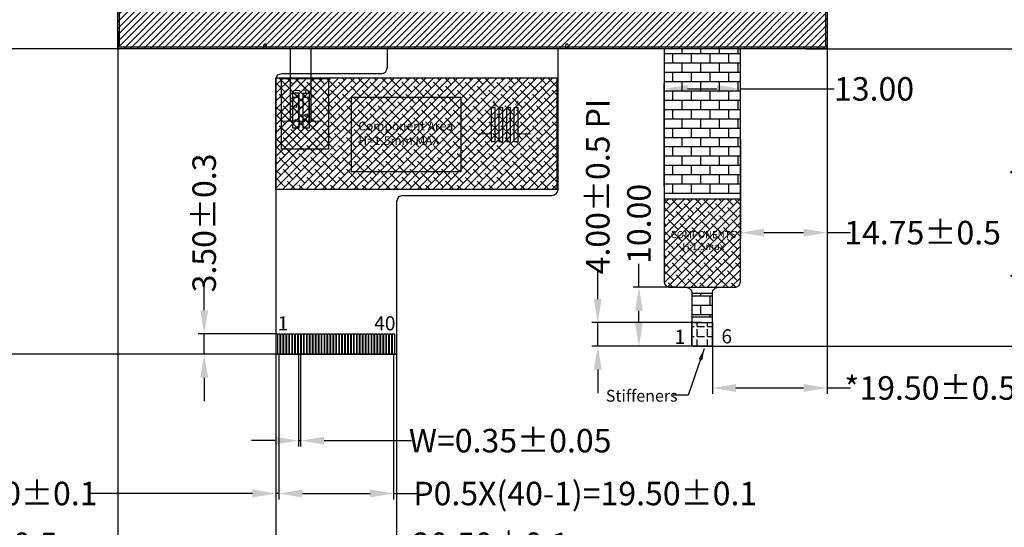
# Model space of a CAD drawing. Extents: x 4786 to 5449, y -115 to 344.
# Drawn here: x 4872 to 5040, y 41 to 127 of the extents above; entities that cross this region are included whole.
import ezdxf

# ---------------------------------------------------------------- set-up
doc = ezdxf.new("R2010")
doc.units = 0
doc.header["$LTSCALE"] = 8
doc.header["$PDMODE"] = 35
doc.linetypes.add('CENTER2', pattern=[28.575, 19.05, -3.175, 3.175, -3.175])
doc.linetypes.add('SOLID', pattern=[0])
doc.layers.get('0').update_dxf_attribs({"linetype": 'CONTINUOUS'})
doc.layers.get('DEFPOINTS').update_dxf_attribs({"linetype": 'CONTINUOUS'})
for name, color, linetype in [('1', 7, 'CONTINUOUS'), ('DIM', 3, 'CONTINUOUS'), ('FPC', 30, 'CONTINUOUS'), ('LENS', 4, 'CONTINUOUS'), ('TK', 5, 'SOLID')]:
    doc.layers.add(name, color=color, linetype=linetype)
doc.styles.add('ARIAL', font='arial.ttf')
doc.styles.get("Standard").update_dxf_attribs({"font": 'arial.ttf', "height": 4})
doc.dimstyles.get("Standard").update_dxf_attribs({"dimtxt": 4, "dimasz": 4, "dimexe": 1, "dimexo": 0.1, "dimgap": 0.09, "dimtad": 0, "dimzin": 0, "dimtxsty": 'STANDARD', "dimcen": 0.09, "dimclrd": 256, "dimclre": 256, "dimclrt": 256, "dimazin": 3, "dimtfac": 1, "dimtmove": 0, "dimatfit": 3, "dimtolj": 1, "dimtzin": 0})
doc.dimstyles.new('STANDARD$0', dxfattribs={"dimtxt": 4, "dimasz": 4, "dimexe": 1, "dimexo": 0.1, "dimgap": 0.25, "dimtad": 0, "dimzin": 1, "dimtxsty": 'STANDARD', "dimcen": 0.5, "dimclrd": 256, "dimclre": 256, "dimclrt": 256, "dimazin": 3, "dimtm": 0.3, "dimtfac": 1, "dimtmove": 0, "dimatfit": 3, "dimtolj": 1, "dimtzin": 0})

# ---------------------------------------------------------------- blocks, each defined once
blk = doc.blocks.new('*D9')
at = {"layer": 'DEFPOINTS', "color": 0, "ltscale": 0.1}
for p in [(4889.29, 122.33, 0), (4845.57, 70.33), (4915.96, 70.33)]:
    blk.add_point(p, dxfattribs=at)
at = {"layer": 'DIM', "ltscale": 0.1}
for p, q in [((4889.19, 122.33), (4844.57, 122.33)), ((4845.57, 118.33), (4845.57, 109.88)), ((4845.57, 74.33), (4845.57, 82.78))]:
    blk.add_line(p, q, dxfattribs=at)
at = {"layer": 'DIM', "linetype": 'BYBLOCK', "ltscale": 0.1}
blk.add_line((4915.86, 70.33), (4844.57, 70.33), dxfattribs=at)
at = {"layer": 'DIM', "ltscale": 0.1}
for points in [[(4844.91, 118.33), (4846.24, 118.33), (4845.57, 122.33)], [(4844.91, 74.33), (4846.24, 74.33), (4845.57, 70.33)]]:
    blk.add_solid(points, dxfattribs=at)
at = {"layer": 'DIM', "ltscale": 0.1, "insert": (4845.57, 96.33), "char_height": 4, "attachment_point": 5, "rotation": 90}
blk.add_mtext('\\A1;*52.00%%P0.5', dxfattribs=at)
blk = doc.blocks.new('*D10')
at = {"layer": 'DEFPOINTS', "color": 0, "ltscale": 0.1}
for p in [(4888.72, 125.52, 0), (4915.64, 70.9), (4915.64, 37.99)]:
    blk.add_point(p, dxfattribs=at)
at = {"layer": 'DIM', "ltscale": 0.1}
for p, q in [((4888.72, 125.42), (4888.72, 36.99)), ((4888.72, 37.99), (4877.41, 37.99)), ((4911.64, 37.99), (4892.72, 37.99))]:
    blk.add_line(p, q, dxfattribs=at)
at = {"layer": 'DIM', "linetype": 'BYBLOCK', "ltscale": 0.1}
blk.add_line((4915.64, 70.8), (4915.64, 36.99), dxfattribs=at)
at = {"layer": 'DIM', "ltscale": 0.1}
for points in [[(4892.72, 38.65), (4892.72, 37.32), (4888.72, 37.99)], [(4911.64, 38.65), (4911.64, 37.32), (4915.64, 37.99)]]:
    blk.add_solid(points, dxfattribs=at)
at = {"layer": 'DIM', "ltscale": 0.1, "insert": (4863.86, 37.99), "char_height": 4, "attachment_point": 5}
blk.add_mtext('\\A1;*26.92%%P0.5', dxfattribs=at)
blk = doc.blocks.new('*D11')
at = {"layer": 'DEFPOINTS', "color": 0, "ltscale": 0.1}
for p in [(4915.64, 70.9), (4936.14, 70.87), (4936.14, 37.99)]:
    blk.add_point(p, dxfattribs=at)
at = {"layer": 'DIM', "ltscale": 0.1}
for p, q in [((4915.64, 70.8), (4915.64, 36.99)), ((4919.64, 37.99), (4932.14, 37.99)), ((4936.14, 37.99), (4940.14, 37.99))]:
    blk.add_line(p, q, dxfattribs=at)
at = {"layer": 'DIM', "linetype": 'BYBLOCK', "ltscale": 0.1}
blk.add_line((4936.14, 70.77), (4936.14, 36.99), dxfattribs=at)
at = {"layer": 'DIM', "ltscale": 0.1}
for points in [[(4919.64, 38.65), (4919.64, 37.32), (4915.64, 37.99)], [(4932.14, 38.65), (4932.14, 37.32), (4936.14, 37.99)]]:
    blk.add_solid(points, dxfattribs=at)
at = {"layer": 'DIM', "ltscale": 0.1, "insert": (4952.2, 37.99), "char_height": 4, "attachment_point": 5}
blk.add_mtext('\\A1;20.50%%P0.1', dxfattribs=at)
blk = doc.blocks.new('*D3')
at = {"layer": 'DEFPOINTS', "color": 0, "ltscale": 0.1}
for p in [(4919.46, 70.33), (4919.81, 70.33), (4919.81, 55.63)]:
    blk.add_point(p, dxfattribs=at)
at = {"layer": 'DIM', "ltscale": 0.1}
for p, q in [((4919.46, 70.23), (4919.46, 54.63)), ((4915.46, 55.63), (4911.46, 55.63)), ((4919.46, 55.63), (4919.81, 55.63)), ((4923.81, 55.63), (4938.7, 55.63))]:
    blk.add_line(p, q, dxfattribs=at)
at = {"layer": 'DIM', "linetype": 'BYBLOCK', "ltscale": 0.1}
blk.add_line((4919.81, 70.23), (4919.81, 54.63), dxfattribs=at)
at = {"layer": 'DIM', "ltscale": 0.1}
for points in [[(4915.46, 56.29), (4915.46, 54.96), (4919.46, 55.63)], [(4923.81, 56.29), (4923.81, 54.96), (4919.81, 55.63)]]:
    blk.add_solid(points, dxfattribs=at)
at = {"layer": 'DIM', "ltscale": 0.1, "insert": (4955.48, 55.63), "char_height": 4, "attachment_point": 5}
blk.add_mtext('\\A1;W=0.35%%P0.05', dxfattribs=at)
blk = doc.blocks.new('*D12')
at = {"layer": 'DEFPOINTS', "color": 0, "ltscale": 0.1}
for p in [(4916.14, 70.33), (4935.64, 70.33), (4935.64, 46.63)]:
    blk.add_point(p, dxfattribs=at)
at = {"layer": 'DIM', "ltscale": 0.1}
for p, q in [((4916.14, 70.23), (4916.14, 45.63)), ((4920.14, 46.63), (4931.64, 46.63)), ((4935.64, 46.63), (4939.64, 46.63))]:
    blk.add_line(p, q, dxfattribs=at)
at = {"layer": 'DIM', "linetype": 'BYBLOCK', "ltscale": 0.1}
blk.add_line((4935.64, 70.23), (4935.64, 45.63), dxfattribs=at)
at = {"layer": 'DIM', "ltscale": 0.1}
for points in [[(4920.14, 47.3), (4920.14, 45.96), (4916.14, 46.63)], [(4931.64, 47.3), (4931.64, 45.96), (4935.64, 46.63)]]:
    blk.add_solid(points, dxfattribs=at)
at = {"layer": 'DIM', "ltscale": 0.1, "insert": (4968.26, 46.63), "char_height": 4, "attachment_point": 5}
blk.add_mtext('\\A1;P0.5X(40-1)=19.50%%P0.1', dxfattribs=at)
blk = doc.blocks.new('*D4')
at = {"layer": 'DEFPOINTS', "color": 0, "ltscale": 0.1}
for p in [(4915.64, 70.9), (4916.14, 70.33), (4915.64, 46.63)]:
    blk.add_point(p, dxfattribs=at)
at = {"layer": 'DIM', "linetype": 'BYBLOCK', "ltscale": 0.1}
blk.add_line((4915.64, 70.8), (4915.64, 45.63), dxfattribs=at)
at = {"layer": 'DIM', "ltscale": 0.1}
for p, q in [((4916.14, 70.23), (4916.14, 45.63)), ((4911.64, 46.63), (4883.99, 46.63)), ((4916.14, 46.63), (4915.64, 46.63)), ((4920.14, 46.63), (4924.14, 46.63))]:
    blk.add_line(p, q, dxfattribs=at)
for points in [[(4911.64, 47.3), (4911.64, 45.96), (4915.64, 46.63)], [(4920.14, 47.3), (4920.14, 45.96), (4916.14, 46.63)]]:
    blk.add_solid(points, dxfattribs=at)
at = {"layer": 'DIM', "ltscale": 0.1, "insert": (4870.99, 46.63), "char_height": 4, "attachment_point": 5}
blk.add_mtext('\\A1;2-0.50%%P0.1', dxfattribs=at)
blk = doc.blocks.new('*D13')
at = {"layer": 'DEFPOINTS', "color": 0, "ltscale": 0.1}
for p in [(4903.42, 73.83), (4915.96, 73.83), (4915.96, 70.33)]:
    blk.add_point(p, dxfattribs=at)
at = {"layer": 'DIM', "ltscale": 0.1}
for p, q in [((4903.42, 77.83), (4903.42, 81.83)), ((4903.42, 70.33), (4903.42, 73.83)), ((4915.86, 70.33), (4902.42, 70.33)), ((4903.42, 66.33), (4903.42, 62.33))]:
    blk.add_line(p, q, dxfattribs=at)
at = {"layer": 'DIM', "linetype": 'BYBLOCK', "ltscale": 0.1}
blk.add_line((4915.86, 73.83), (4902.42, 73.83), dxfattribs=at)
at = {"layer": 'DIM', "ltscale": 0.1}
for points in [[(4902.75, 77.83), (4904.09, 77.83), (4903.42, 73.83)], [(4902.75, 66.33), (4904.09, 66.33), (4903.42, 70.33)]]:
    blk.add_solid(points, dxfattribs=at)
at = {"layer": 'DIM', "ltscale": 0.1, "insert": (4903.42, 92.69), "char_height": 4, "attachment_point": 5, "rotation": 90}
blk.add_mtext('\\A1;3.50%%P0.3', dxfattribs=at)
blk = doc.blocks.new('*D22')
at = {"layer": 'DEFPOINTS', "color": 0, "ltscale": 0.1}
for p in [(4889.58, 198.13, 0), (4845.57, 122.33), (4889.67, 122.33, 0)]:
    blk.add_point(p, dxfattribs=at)
at = {"layer": 'DIM', "ltscale": 0.1}
for p, q in [((4889.48, 198.13), (4844.57, 198.13)), ((4845.57, 194.13), (4845.57, 185.38)), ((4845.57, 126.33), (4845.57, 135.07)), ((4889.57, 122.33), (4844.57, 122.33))]:
    blk.add_line(p, q, dxfattribs=at)
for points in [[(4844.91, 194.13), (4846.24, 194.13), (4845.57, 198.13)], [(4844.91, 126.33), (4846.24, 126.33), (4845.57, 122.33)]]:
    blk.add_solid(points, dxfattribs=at)
at = {"layer": 'DIM', "ltscale": 0.1, "insert": (4845.57, 160.23), "char_height": 4, "attachment_point": 5, "rotation": 90}
blk.add_mtext('\\A1;*75.80{\\fArial|b0|i0|c134|p34;%%P}0.2 LCM OD', dxfattribs=at)
blk = doc.blocks.new('*D28')
at = {"layer": 'DEFPOINTS', "color": 0, "ltscale": 0.1}
for p in [(4970.39, 75.73), (4988.16, 75.73), (4989.59, 71.73)]:
    blk.add_point(p, dxfattribs=at)
at = {"layer": 'DIM', "ltscale": 0.1}
for p, q in [((4970.39, 79.73), (4970.39, 84.65)), ((4988.06, 75.73), (4969.39, 75.73)), ((4970.39, 71.73), (4970.39, 75.73)), ((4989.49, 71.73), (4969.39, 71.73)), ((4970.39, 67.73), (4970.39, 63.73))]:
    blk.add_line(p, q, dxfattribs=at)
for points in [[(4969.72, 79.73), (4971.05, 79.73), (4970.39, 75.73)], [(4969.72, 67.73), (4971.05, 67.73), (4970.39, 71.73)]]:
    blk.add_solid(points, dxfattribs=at)
at = {"layer": 'DIM', "ltscale": 0.1, "insert": (4970.39, 98.89), "char_height": 4, "attachment_point": 5, "rotation": 90}
blk.add_mtext('\\A1;4.00{\\fArial|b0|i0|c134|p34;%%P}0.5 PI', dxfattribs=at)
blk = doc.blocks.new('*D32')
at = {"layer": 'DEFPOINTS', "color": 0, "ltscale": 0.1}
for p in [(5009.42, 125.3, 0), (4994.66, 107.01), (5009.42, 91.04)]:
    blk.add_point(p, dxfattribs=at)
at = {"layer": 'DIM', "ltscale": 0.1}
for p, q in [((5009.42, 125.2), (5009.42, 90.04)), ((4994.66, 106.91), (4994.66, 90.04)), ((4998.66, 91.04), (5005.42, 91.04)), ((5009.42, 91.04), (5013.42, 91.04))]:
    blk.add_line(p, q, dxfattribs=at)
for points in [[(4998.66, 91.71), (4998.66, 90.38), (4994.66, 91.04)], [(5005.42, 91.71), (5005.42, 90.38), (5009.42, 91.04)]]:
    blk.add_solid(points, dxfattribs=at)
at = {"layer": 'DIM', "ltscale": 0.1, "insert": (5025.66, 91.04), "char_height": 4, "attachment_point": 5}
blk.add_mtext('\\A1;14.75{\\fArial|b0|i0|c134|p34;%%P}0.5', dxfattribs=at)
blk = doc.blocks.new('*D33')
at = {"layer": 'DEFPOINTS', "color": 0, "ltscale": 0.1}
for p in [(5009.42, 123.72), (4989.91, 74.33), (5009.42, 64.6)]:
    blk.add_point(p, dxfattribs=at)
at = {"layer": 'DIM', "ltscale": 0.1}
for p, q in [((5009.42, 123.62), (5009.42, 63.6)), ((4989.91, 74.23), (4989.91, 63.6)), ((4993.91, 64.6), (5005.42, 64.6)), ((5009.42, 64.6), (5013.42, 64.6))]:
    blk.add_line(p, q, dxfattribs=at)
for points in [[(4993.91, 65.27), (4993.91, 63.93), (4989.91, 64.6)], [(5005.42, 65.27), (5005.42, 63.93), (5009.42, 64.6)]]:
    blk.add_solid(points, dxfattribs=at)
at = {"layer": 'DIM', "ltscale": 0.1, "insert": (5026.96, 64.6), "char_height": 4, "attachment_point": 5}
blk.add_mtext('\\A1;*19.50{\\fArial|b0|i0|c134|p34;%%P}0.5', dxfattribs=at)
blk = doc.blocks.new('*D34')
at = {"layer": 'DEFPOINTS', "color": 0, "ltscale": 0.1}
for p in [(4981.66, 115.51), (4994.66, 99.25), (4981.66, 98.81)]:
    blk.add_point(p, dxfattribs=at)
at = {"layer": 'DIM', "ltscale": 0.1}
for p, q in [((4981.66, 98.91), (4981.66, 116.51)), ((4994.66, 99.35), (4994.66, 116.51)), ((4985.66, 115.51), (4990.66, 115.51)), ((4994.66, 115.51), (5010.59, 115.51))]:
    blk.add_line(p, q, dxfattribs=at)
for points in [[(4985.66, 116.17), (4985.66, 114.84), (4981.66, 115.51)], [(4990.66, 116.17), (4990.66, 114.84), (4994.66, 115.51)]]:
    blk.add_solid(points, dxfattribs=at)
at = {"layer": 'DIM', "ltscale": 0.1, "insert": (5017.4, 115.51), "char_height": 4, "attachment_point": 5}
blk.add_mtext('\\A1;13.00', dxfattribs=at)
blk = doc.blocks.new('*D36')
at = {"layer": 'DEFPOINTS', "color": 0, "ltscale": 0.1}
for p in [(5005.83, 122.33, 0), (5042.95, 122.33), (4989.36, 71.73)]:
    blk.add_point(p, dxfattribs=at)
at = {"layer": 'DIM', "ltscale": 0.1}
for p, q in [((5005.93, 122.33), (5043.95, 122.33)), ((5042.95, 118.33), (5042.95, 110.58)), ((5042.95, 75.73), (5042.95, 83.48)), ((4989.46, 71.73), (5043.95, 71.73))]:
    blk.add_line(p, q, dxfattribs=at)
for points in [[(5042.28, 118.33), (5043.62, 118.33), (5042.95, 122.33)], [(5042.28, 75.73), (5043.62, 75.73), (5042.95, 71.73)]]:
    blk.add_solid(points, dxfattribs=at)
at = {"layer": 'DIM', "ltscale": 0.1, "insert": (5042.95, 97.03), "char_height": 4, "attachment_point": 5, "rotation": 90}
blk.add_mtext('\\A1;*50.60{\\fArial|b0|i0|c134|p34;%%P}0.5', dxfattribs=at)
blk = doc.blocks.new('*D42')
at = {"layer": 'DEFPOINTS', "color": 0, "ltscale": 0.1}
for p in [(4984.04, 81.73), (4977.4, 71.73), (4988.16, 71.73)]:
    blk.add_point(p, dxfattribs=at)
at = {"layer": 'DIM', "ltscale": 0.1}
for p, q in [((4977.4, 81.73), (4977.4, 85.73)), ((4983.94, 81.73), (4976.4, 81.73)), ((4977.4, 75.73), (4977.4, 77.73)), ((4988.06, 71.73), (4976.4, 71.73))]:
    blk.add_line(p, q, dxfattribs=at)
for points in [[(4976.73, 77.73), (4978.07, 77.73), (4977.4, 81.73)], [(4976.73, 75.73), (4978.07, 75.73), (4977.4, 71.73)]]:
    blk.add_solid(points, dxfattribs=at)
at = {"layer": 'DIM', "ltscale": 0.1, "insert": (4977.4, 92.53), "char_height": 4, "attachment_point": 5, "rotation": 90}
blk.add_mtext('\\A1;10.00', dxfattribs=at)

msp = doc.modelspace()

# ---------------------------------------------------------------- hatches: boundary and pattern name
at = {"ltscale": 0.1}
h = msp.add_hatch(dxfattribs=at)
h.set_pattern_fill('ANSI37', color=2, scale=0.6, style=0)
h.set_pattern_definition([(45, (-29.8185, -648.1251), (-1.3470384, 1.3470384), []), (135, (-29.8185, -648.1251), (-1.3470384, -1.3470384), [])])
h.paths.add_polyline_path([(4916.55, 117.263), (4924.55, 117.263), (4924.55, 105.263), (4916.55, 105.263)])
at = {"layer": 'DIM', "ltscale": 0.1}
h = msp.add_hatch(dxfattribs=at)
h.set_pattern_fill('BRICK', color=5, scale=0.25, style=0)
h.set_pattern_definition([(0, (0, -11.8), (0, 1.5875), []), (90, (0, -11.8), (-3.175, 2e-16), [1.5875, -1.5875]), (90, (1.5875, -11.8), (-3.175, 2e-16), [-1.5875, 1.5875])])
h.paths.add_polyline_path([(4981.663, 97.733), (4994.663, 97.733), (4994.663, 122.328), (4981.663, 122.328)])
h.paths.add_polyline_path([(4989.913, 80.731), (4986.413, 80.731), (4986.413, 76.733), (4989.913, 76.733)])
at = {"layer": 'DIM', "ltscale": 0.5}
h = msp.add_hatch(dxfattribs=at)
h.set_pattern_fill('ANSI38', color=2, scale=0.3, style=0)
h.set_pattern_definition([(45, (-29.8185, -648.1251), (-0.67351921, 0.67351921), []), (135, (-29.8185, -648.1251), (-2.02055763, 0.67351921), [2.38125, -1.42875])])
h.paths.add_polyline_path([(4915.636, 117.404), (4963.427, 117.404), (4963.427, 98.388), (4915.636, 98.388)])
h = msp.add_hatch(dxfattribs=at)
h.set_pattern_fill('ANSI38', color=2, scale=0.3, style=0)
edge = h.paths.add_edge_path()
edge.add_line((4994.663, 96.733), (4981.663, 96.733))
edge.add_line((4981.663, 96.733), (4981.663, 82.731))
edge.add_arc((4982.663, 82.731), 1, 180, 270)
edge.add_line((4982.663, 81.731), (4993.663, 81.731))
edge.add_arc((4993.663, 82.731), 1, 270, 360)
edge.add_line((4994.663, 82.731), (4994.663, 96.733))
at = {"layer": 'FPC', "ltscale": 0.1}
h = msp.add_hatch(dxfattribs=at)
h.set_pattern_fill('ANGLE', color=256, scale=0.25, style=0)
h.set_pattern_definition([(0, (0, 0), (0, 1.74625), [1.27, -0.47625]), (90, (0, 0), (-1.74625, 1e-16), [1.27, -0.47625])])
edge = h.paths.add_edge_path()
edge.add_line((4986.413, 75.733), (4989.913, 75.733))
edge.add_line((4989.913, 75.733), (4989.913, 71.933))
edge.add_arc((4989.713, 71.933), 0.2, -90, 0, ccw=False)
edge.add_line((4989.713, 71.733), (4986.613, 71.733))
edge.add_arc((4986.613, 71.933), 0.2, 180, 270, ccw=False)
edge.add_line((4986.413, 71.933), (4986.413, 75.733))
at = {"layer": 'LENS', "ltscale": 0.1}
h = msp.add_hatch(dxfattribs=at)
h.set_pattern_fill('ANSI31', color=256, scale=0.25, style=0)
h.paths.add_polyline_path([(4894.566, 195.318), (5003.566, 195.318), (5003.566, 129.518), (4894.566, 129.518)], flags=16)
edge = h.paths.add_edge_path()
edge.add_line((4889.016, 198.128), (5009.116, 198.128))
edge.add_arc((5009.116, 197.828), 0.3, 0, 90, ccw=False)
edge.add_line((5009.416, 197.828), (5009.416, 122.628))
edge.add_arc((5009.116, 122.628), 0.3, 270, 360, ccw=False)
edge.add_line((5009.116, 122.328), (4889.016, 122.328))
edge.add_arc((4889.016, 122.628), 0.3, 180, 270, ccw=False)
edge.add_line((4888.716, 122.628), (4888.716, 197.828))
edge.add_arc((4889.016, 197.828), 0.3, 90, 180, ccw=False)

# ---------------------------------------------------------------- linework, layer by layer
at = {"color": 32}
for p, q in [((4918.136, 110.028, 0), (4918.136, 122.328, 0)), ((4918.136, 110.028, 0), (4918.136, 122.328, 0)), ((4921.636, 110.028, 0), (4921.636, 122.328, 0)), ((4921.636, 110.028, 0), (4921.636, 122.328, 0)), ((4918.511, 110.028, 0), (4918.511, 114.028, 0)), ((4919.511, 114.028, 0), (4918.511, 114.028, 0)), ((4919.511, 110.028, 0), (4919.511, 114.028, 0)), ((4920.261, 110.028, 0), (4920.261, 114.028, 0)), ((4921.261, 114.028, 0), (4920.261, 114.028, 0)), ((4921.261, 110.028, 0), (4921.261, 114.028, 0)), ((4918.811, 110.028, 0), (4918.136, 110.028, 0)), ((4919.211, 110.028, 0), (4920.561, 110.028, 0)), ((4920.961, 110.028, 0), (4921.636, 110.028, 0))]:
    msp.add_line(p, q, dxfattribs=at)
at = {"color": 2, "ltscale": 0.1}
msp.add_lwpolyline([(4916.55, 117.263), (4924.55, 117.263), (4924.55, 105.263), (4916.55, 105.263)], close=True, dxfattribs=at)
at = {"color": 1, "const_width": 0.16, "elevation": 0}
for points in [[(4920.734, 114.863), (4920.734, 115.729)], [(4918.607, 115.218), (4919.485, 115.218)], [(4920.295, 115.29), (4921.174, 115.29)]]:
    msp.add_lwpolyline(points, dxfattribs=at)
at = {"color": 0, "ltscale": 0.1, "const_width": 0.2, "elevation": 0}
for points in [[(4918.511, 110.028), (4916.448, 110.028)], [(4921.261, 110.028), (4923.324, 110.028)], [(4952.236, 107.868), (4950.103, 107.868)], [(4956.836, 107.868), (4958.969, 107.868)]]:
    msp.add_lwpolyline(points, dxfattribs=at)
at = {"color": 32}
for centre in [(4919.011, 112.528, 0), (4920.761, 111.028, 0)]:
    msp.add_circle(centre, 0.2, dxfattribs=at)
for centre in [(4919.011, 110.028, 0), (4920.761, 110.028, 0)]:
    msp.add_arc(centre, 0.2, 0, 180, dxfattribs=at)
at = {"layer": '1', "color": 1}
msp.add_lwpolyline([(4928.474, 101.388), (4928.474, 114.088), (4947.078, 114.088), (4947.078, 101.388)], close=True, dxfattribs=at)
at = {"layer": 'DIM', "color": 5, "ltscale": 0.1}
for p, q in [((4981.663, 97.733), (4994.663, 97.733)), ((4986.413, 80.731), (4989.913, 80.731)), ((4986.413, 76.733), (4989.913, 76.733))]:
    msp.add_line(p, q, dxfattribs=at)
at = {"layer": 'DIM', "color": 2, "ltscale": 0.5}
msp.add_lwpolyline([(4915.636, 117.404), (4963.427, 117.404), (4963.427, 98.388), (4915.636, 98.388)], close=True, dxfattribs=at)
at = {"layer": 'FPC', "color": 32}
for p, q in [((4934.544, 122.328, 0), (4934.544, 119.088, 0)), ((4963.627, 98.388), (4963.627, 122.328)), ((4915.863, 117.86), (4915.636, 117.177)), ((4916.66, 118.088), (4915.863, 117.86)), ((4933.544, 118.088, 0), (4916.66, 118.088)), ((4937.15, 97.388), (4962.627, 97.388)), ((4915.836, 70.328), (4935.936, 70.328)), ((4915.836, 70.328), (4935.936, 70.328))]:
    msp.add_line(p, q, dxfattribs=at)
at = {"layer": 'FPC', "ltscale": 0.1}
msp.add_lwpolyline([(4981.663, 122.328), (4981.663, 82.731), (4981.663, 82.731, 0.4142136), (4982.663, 81.731), (4985.413, 81.731, -0.4142136), (4986.413, 80.731), (4986.413, 71.933, 0.4142136), (4986.613, 71.733), (4989.713, 71.733, 0.4142136), (4989.913, 71.933), (4989.913, 80.731, -0.4142136), (4990.913, 81.731), (4993.663, 81.731, 0.4142136), (4994.663, 82.731), (4994.663, 122.328)], format="xyb", dxfattribs=at)
at = {"layer": 'FPC', "color": 32}
for points in [[(4915.636, 117.177), (4915.636, 70.528), (4915.636, 70.528), (4915.636, 70.528)], [(4937.16, 97.388), (4936.477, 97.16), (4936.136, 96.363)], [(4936.136, 96.363), (4936.136, 70.528)]]:
    msp.add_lwpolyline(points, dxfattribs=at)
at = {"layer": 'FPC', "color": 32, "elevation": 0}
for points in [[(4919.511, 108.828), (4918.511, 108.828), (4918.511, 114.828), (4919.511, 114.828)], [(4920.261, 114.797), (4921.261, 114.797), (4921.261, 108.828), (4920.261, 108.828)], [(4952.236, 106.568), (4952.936, 106.568), (4952.936, 112.268), (4952.236, 112.268)], [(4953.536, 106.568), (4954.236, 106.568), (4954.236, 112.268), (4953.536, 112.268)], [(4954.836, 106.568), (4955.536, 106.568), (4955.536, 112.268), (4954.836, 112.268)], [(4956.136, 106.568), (4956.836, 106.568), (4956.836, 112.268), (4956.136, 112.268)]]:
    msp.add_lwpolyline(points, close=True, dxfattribs=at)
at = {"layer": 'FPC', "ltscale": 0.1}
for points in [[(4994.663, 96.733), (4981.663, 96.733), (4981.663, 82.731, 0.4142136), (4982.663, 81.731), (4993.663, 81.731, 0.4142136), (4994.663, 82.731)], [(4986.413, 75.733), (4989.913, 75.733), (4989.913, 71.933, -0.4142136), (4989.713, 71.733), (4986.613, 71.733, -0.4142136), (4986.413, 71.933)]]:
    msp.add_lwpolyline(points, format="xyb", close=True, dxfattribs=at)
at = {"layer": 'FPC', "color": 32}
for points in [[(4915.961, 73.828), (4916.311, 73.828), (4916.311, 70.328), (4915.961, 70.328)], [(4916.461, 73.828), (4916.811, 73.828), (4916.811, 70.328), (4916.461, 70.328)], [(4916.961, 73.828), (4917.311, 73.828), (4917.311, 70.328), (4916.961, 70.328)], [(4917.461, 73.828), (4917.811, 73.828), (4917.811, 70.328), (4917.461, 70.328)], [(4917.961, 73.828), (4918.311, 73.828), (4918.311, 70.328), (4917.961, 70.328)], [(4918.461, 73.828), (4918.811, 73.828), (4918.811, 70.328), (4918.461, 70.328)], [(4918.961, 73.828), (4919.311, 73.828), (4919.311, 70.328), (4918.961, 70.328)], [(4919.461, 73.828), (4919.811, 73.828), (4919.811, 70.328), (4919.461, 70.328)], [(4919.961, 73.828), (4920.311, 73.828), (4920.311, 70.328), (4919.961, 70.328)], [(4920.461, 73.828), (4920.811, 73.828), (4920.811, 70.328), (4920.461, 70.328)], [(4920.961, 73.828), (4921.311, 73.828), (4921.311, 70.328), (4920.961, 70.328)], [(4921.461, 73.828), (4921.811, 73.828), (4921.811, 70.328), (4921.461, 70.328)], [(4921.961, 73.828), (4922.311, 73.828), (4922.311, 70.328), (4921.961, 70.328)], [(4922.461, 73.828), (4922.811, 73.828), (4922.811, 70.328), (4922.461, 70.328)], [(4922.961, 73.828), (4923.311, 73.828), (4923.311, 70.328), (4922.961, 70.328)], [(4923.461, 73.828), (4923.811, 73.828), (4923.811, 70.328), (4923.461, 70.328)], [(4923.961, 73.828), (4924.311, 73.828), (4924.311, 70.328), (4923.961, 70.328)], [(4924.461, 73.828), (4924.811, 73.828), (4924.811, 70.328), (4924.461, 70.328)], [(4924.961, 73.828), (4925.311, 73.828), (4925.311, 70.328), (4924.961, 70.328)], [(4925.461, 73.828), (4925.811, 73.828), (4925.811, 70.328), (4925.461, 70.328)], [(4925.961, 73.828), (4926.311, 73.828), (4926.311, 70.328), (4925.961, 70.328)], [(4926.461, 73.828), (4926.811, 73.828), (4926.811, 70.328), (4926.461, 70.328)], [(4926.961, 73.828), (4927.311, 73.828), (4927.311, 70.328), (4926.961, 70.328)], [(4927.461, 73.828), (4927.811, 73.828), (4927.811, 70.328), (4927.461, 70.328)], [(4927.961, 73.828), (4928.311, 73.828), (4928.311, 70.328), (4927.961, 70.328)], [(4928.461, 73.828), (4928.811, 73.828), (4928.811, 70.328), (4928.461, 70.328)], [(4928.961, 73.828), (4929.311, 73.828), (4929.311, 70.328), (4928.961, 70.328)], [(4929.461, 73.828), (4929.811, 73.828), (4929.811, 70.328), (4929.461, 70.328)], [(4929.961, 73.828), (4930.311, 73.828), (4930.311, 70.328), (4929.961, 70.328)], [(4930.461, 73.828), (4930.811, 73.828), (4930.811, 70.328), (4930.461, 70.328)], [(4930.961, 73.828), (4931.311, 73.828), (4931.311, 70.328), (4930.961, 70.328)], [(4931.461, 73.828), (4931.811, 73.828), (4931.811, 70.328), (4931.461, 70.328)], [(4931.961, 73.828), (4932.311, 73.828), (4932.311, 70.328), (4931.961, 70.328)], [(4932.461, 73.828), (4932.811, 73.828), (4932.811, 70.328), (4932.461, 70.328)], [(4932.961, 73.828), (4933.311, 73.828), (4933.311, 70.328), (4932.961, 70.328)], [(4933.461, 73.828), (4933.811, 73.828), (4933.811, 70.328), (4933.461, 70.328)], [(4933.961, 73.828), (4934.311, 73.828), (4934.311, 70.328), (4933.961, 70.328)], [(4934.461, 73.828), (4934.811, 73.828), (4934.811, 70.328), (4934.461, 70.328)], [(4934.961, 73.828), (4935.311, 73.828), (4935.311, 70.328), (4934.961, 70.328)], [(4935.461, 73.828), (4935.811, 73.828), (4935.811, 70.328), (4935.461, 70.328)]]:
    msp.add_lwpolyline(points, close=True, dxfattribs=at)
for centre, radius, start, end in [((4933.544, 119.088, 0), 1, 270, 0), ((4962.627, 98.388), 1, 270, 0), ((4915.836, 70.528), 0.2, 180, 270), ((4935.936, 70.528), 0.2, 270, 0)]:
    msp.add_arc(centre, radius, start, end, dxfattribs=at)
at = {"layer": 'LENS', "ltscale": 0.1, "elevation": 0}
msp.add_lwpolyline([(4889.016, 198.128), (5009.116, 198.128, -0.4142136), (5009.416, 197.828), (5009.416, 122.628, -0.4142136), (5009.116, 122.328), (4889.016, 122.328, -0.4142136), (4888.716, 122.628), (4888.716, 197.828, -0.4142136)], format="xyb", close=True, dxfattribs=at)
at = {"layer": 'LENS', "color": 6, "ltscale": 0.1, "elevation": 0}
msp.add_lwpolyline([(4889.016, 197.828), (5009.116, 197.828), (5009.116, 122.628), (4889.016, 122.628)], close=True, dxfattribs=at)
at = {"layer": 'TK', "linetype": 'CENTER2', "ltscale": 0.1, "elevation": 0}
msp.add_lwpolyline([(5009.116, 198.128, -0.4142136), (5009.416, 197.828), (5009.416, 122.628, -0.4142136), (5009.116, 122.328), (4965.401, 122.328), (4965.401, 122.878, 1), (4964.901, 122.878), (4964.901, 122.328), (4914.026, 122.328), (4914.026, 122.878, 1), (4913.526, 122.878), (4913.526, 122.328), (4889.016, 122.328, -0.4142136), (4888.716, 122.628), (4888.716, 197.828, -0.4142136), (4889.016, 198.128)], format="xyb", close=True, dxfattribs=at)

# ---------------------------------------------------------------- texts
at = {"color": 1, "ltscale": 0.1, "attachment_point": 1, "style": 'ARIAL'}
for s, insert, char_height, width in [('1', (4952.404, 113.525, 0), 1, 1.75345), ('4', (4956.304, 113.525, 0), 1, 1.75345), ('\\A1;{\\C3;Component Area\\PH=1.5mm MAX}', (4929.648, 109.953), 1.5, 31.41163), ('1', (4915.915, 76.785), 2.4, 1.75345), ('40', (4932.341, 76.803), 2.4, 1.75345)]:
    msp.add_mtext(s, dxfattribs=dict(at, insert=insert, char_height=char_height, width=width))
at = {"layer": 'DIM', "ltscale": 0.5, "insert": (4971.77, 64.268), "char_height": 2, "width": 75.73171, "attachment_point": 1, "style": 'ARIAL'}
msp.add_mtext('Stiffeners', dxfattribs=at)
at = {"layer": 'FPC', "color": 6, "insert": (4988.371, 89.696), "char_height": 1.2, "width": 16.16646, "attachment_point": 5}
msp.add_mtext('COMPONENTS{\\fArial|b0|i0|c134|p34;\\P}H:1.5max', dxfattribs=at)
at = {"layer": 'FPC', "ltscale": 0.1, "char_height": 2.4, "attachment_point": 1}
for s, insert, width in [('1', (4983.464, 74.508), 3.25031), ('6', (4991.428, 74.586), 7.76717)]:
    msp.add_mtext(s, dxfattribs=dict(at, insert=insert, width=width))

# ---------------------------------------------------------------- dimensions: what is measured, and where the dimension line sits
at = {"layer": 'DIM', "ltscale": 0.1}
for base, p1, p2, text, picture, middle in [((4845.574, 122.328), (4889.58, 198.128, 0), (4889.667, 122.328, 0), '*<>{\\fArial|b0|i0|c134|p34;%%P}0.2 LCM OD', '*D22', (4845.574, 160.228)), ((5042.949554, 122.327692), (4989.35661, 71.732691), (5005.829475, 122.327692, 0), '*<>{\\fArial|b0|i0|c134|p34;%%P}0.5', '*D36', (5042.949554, 97.030192))]:
    dim = msp.add_linear_dim(base=base, p1=p1, p2=p2, angle=90, text=text, dimstyle='STANDARD$0', dxfattribs=at)
    dim.commit()
    dim.dimension.update_dxf_attribs({"geometry": picture, "text_midpoint": middle})
for base, p1, p2, text, picture, middle in [((4915.636, 37.987), (4888.716, 125.518, 0), (4915.636, 70.903), '*<>%%P0.5', '*D10', (4863.862, 37.987)), ((4915.636, 46.63), (4916.136, 70.328), (4915.636, 70.903), '2-<>%%P0.1', '*D4', (4870.992, 46.63)), ((4919.811, 55.627), (4919.461, 70.328), (4919.811, 70.328), 'W=<>%%P0.05', '*D3', (4955.48, 55.627))]:
    dim = msp.add_linear_dim(base=base, p1=p1, p2=p2, text=text, dimstyle='STANDARD$0', override={"dimfxl": 0.2, "dimarcsym": 1}, dxfattribs=at)
    dim.commit()
    dim.dimension.update_dxf_attribs({"geometry": picture, "text_midpoint": middle, "dimtype": 160})
for base, p1, p2, text, picture, middle in [((5009.416, 91.043), (4994.663, 107.007), (5009.416, 125.302, 0), '<>{\\fArial|b0|i0|c134|p34;%%P}0.5', '*D32', (5025.659, 91.043)), ((5009.416, 64.599), (4989.913, 74.333), (5009.416, 123.724), '*<>{\\fArial|b0|i0|c134|p34;%%P}0.5', '*D33', (5026.963, 64.599))]:
    dim = msp.add_linear_dim(base=base, p1=p1, p2=p2, text=text, dimstyle='STANDARD$0', dxfattribs=at)
    dim.commit()
    dim.dimension.update_dxf_attribs({"geometry": picture, "text_midpoint": middle, "dimtype": 160})
for base, p1, p2, text, picture, middle in [((4845.574, 70.328), (4889.292, 122.328, 0), (4915.961, 70.328), '*<>%%P0.5', '*D9', (4845.574, 96.328)), ((4903.421, 73.828), (4915.961, 70.328), (4915.961, 73.828), '<>%%P0.3', '*D13', (4903.421, 92.689))]:
    dim = msp.add_linear_dim(base=base, p1=p1, p2=p2, angle=90, text=text, dimstyle='STANDARD$0', override={"dimfxl": 0.2, "dimarcsym": 1}, dxfattribs=at)
    dim.commit()
    dim.dimension.update_dxf_attribs({"geometry": picture, "text_midpoint": middle})
dim = msp.add_linear_dim(base=(4981.663, 115.507), p1=(4994.663, 99.248), p2=(4981.663, 98.807), dimstyle='STANDARD$0', dxfattribs=at)
dim.commit()
dim.dimension.update_dxf_attribs({"geometry": '*D34', "text_midpoint": (5017.398, 115.507), "dimtype": 160})
dim = msp.add_linear_dim(base=(4970.386, 75.733), p1=(4989.588, 71.733), p2=(4988.163, 75.733), angle=90, text='<>{\\fArial|b0|i0|c134|p34;%%P}0.5 PI', dimstyle='STANDARD$0', dxfattribs=at)
dim.commit()
dim.dimension.update_dxf_attribs({"geometry": '*D28', "text_midpoint": (4970.386, 98.887), "dimtype": 160})
dim = msp.add_linear_dim(base=(4977.399, 71.733), p1=(4984.038, 81.731), p2=(4988.163, 71.733), angle=90, dimstyle='STANDARD$0', dxfattribs=at)
dim.commit()
dim.dimension.update_dxf_attribs({"geometry": '*D42', "text_midpoint": (4977.399, 92.535), "dimtype": 160})
for base, p1, p2, text, picture, middle in [((4936.136, 37.987), (4915.636, 70.903), (4936.136, 70.867), '<>%%P0.1', '*D11', (4952.2, 37.987)), ((4935.636, 46.63), (4916.136, 70.328), (4935.636, 70.328), 'P0.5X(40-1)=<>%%P0.1', '*D12', (4968.262, 46.63))]:
    dim = msp.add_linear_dim(base=base, p1=p1, p2=p2, text=text, dimstyle='STANDARD$0', override={"dimfxl": 0.2, "dimarcsym": 1}, dxfattribs=at)
    dim.commit()
    dim.dimension.update_dxf_attribs({"geometry": picture, "text_midpoint": middle})

# ---------------------------------------------------------------- leaders
msp.add_leader([(4988.521, 71.283), (4985.764, 63.378), (4983.224, 63.378)], dimstyle='STANDARD', override={"dimtxt": 3, "dimasz": 2, "dimexe": 1, "dimexo": 0.8, "dimgap": 0.25, "dimtad": 1, "dimtih": 0, "dimtoh": 0, "dimdec": 2, "dimzin": 1, "dimtxsty": 'ARIAL', "dimcen": 0.5, "dimclrd": 3, "dimclre": 3, "dimclrt": 3, "dimtm": 0.3, "dimtdec": 2, "dimtofl": 1, "dimfxl": 0.2, "dimarcsym": 1}, dxfattribs=at)

doc.saveas('drawing.dxf')
